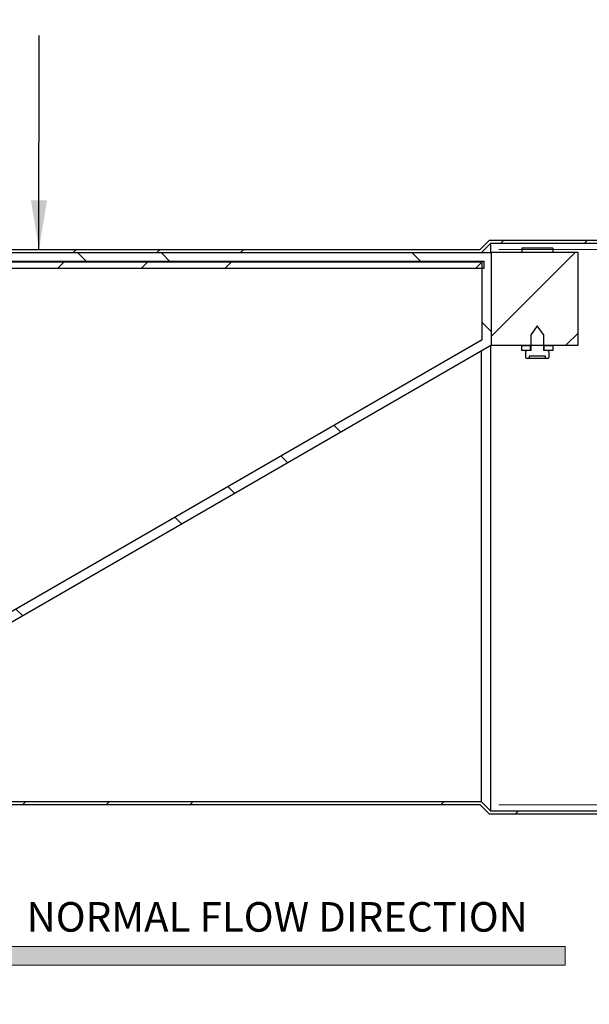
# Model space of a CAD drawing. Units: inches. Extents: x 0.3 to 7.9, y 0.2 to 11.3.
# Drawn here: x 5.5 to 6.7, y 8 to 10.1 of the extents above; entities that cross this region are included whole.
import ezdxf

# ---------------------------------------------------------------- set-up
doc = ezdxf.new("R2010")
doc.units = ezdxf.units.IN
doc.header["$MEASUREMENT"] = 0
doc.styles.add('SLDTEXTSTYLE0', font='TXT', dxfattribs={"width": 0.7})
doc.dimstyles.new('SLDDIMSTYLE2', dxfattribs={"dimtxt": 0.107556, "dimasz": 0.103937, "dimexe": 0, "dimexo": 0.0625, "dimgap": 0.026889, "dimtad": 1, "dimlfac": 12, "dimrnd": 1e-09, "dimzin": 12, "dimdsep": 46, "dimtxsty": 'SLDTEXTSTYLE0', "dimsah": 1, "dimcen": 0.09, "dimadec": 0, "dimazin": 3, "dimtfac": 1, "dimtofl": 0, "dimtmove": 0, "dimatfit": 3, "dimfxl": 0, "dimfrac": 2, "dimtolj": 1, "dimtzin": 12, "dimarcsym": 0})
doc.dimstyles.new('SLDDIMSTYLE4', dxfattribs={"dimtxt": 0.18, "dimasz": 0.103937, "dimexe": 0, "dimexo": 0.0625, "dimgap": 0, "dimtad": 0, "dimtih": 1, "dimtoh": 1, "dimdec": 0, "dimrnd": 1e-09, "dimzin": 0, "dimdsep": 46, "dimtxsty": 'Standard', "dimsah": 1, "dimcen": 0.09, "dimadec": 0, "dimazin": 0, "dimtfac": 0.103937, "dimtdec": 0, "dimtofl": 0, "dimtmove": 0, "dimatfit": 3, "dimfxl": 0, "dimfrac": 2, "dimtolj": 1, "dimtzin": 0, "dimarcsym": 0})

# ---------------------------------------------------------------- blocks, each defined once
blk = doc.blocks.new('SW_NOTE_0')
at = {"color": 0, "linetype": 'Continuous', "lineweight": 0, "insert": (0, 0.0806), "char_height": 0.0625, "attachment_point": 1, "style": 'SLDTEXTSTYLE0'}
blk.add_mtext('NORMAL FLOW DIRECTION', dxfattribs=at)
blk = doc.blocks.new('flow_left')
at = {"linetype": 'Continuous'}
blk.add_hatch(color=7, dxfattribs=at).paths.add_polyline_path([(2.0165, 7.2438), (3.1976, 7.2438), (3.1976, 7.2831), (2.0165, 7.2831), (2.0165, 7.3662), (1.5689, 7.2635), (2.0165, 7.1607)], flags=0)
at = {"color": 7, "linetype": 'Continuous', "lineweight": 18}
for p, q in [((2.0165, 7.3662), (1.5689, 7.2635)), ((2.0165, 7.2831), (2.0165, 7.3662)), ((3.1976, 7.2831), (2.0165, 7.2831)), ((3.1976, 7.2438), (3.1976, 7.2831)), ((1.5689, 7.2635), (2.0165, 7.1607)), ((2.0165, 7.2438), (3.1976, 7.2438)), ((2.0165, 7.1607), (2.0165, 7.2438))]:
    blk.add_line(p, q, dxfattribs=at)
at = {"color": 7, "linetype": 'Continuous', "lineweight": 0}
blk.add_blockref('SW_NOTE_0', (2.0591, 7.2962), dxfattribs=at)
blk = doc.blocks.new('_D_3')
at = {"color": 7, "linetype": 'Continuous', "lineweight": 0}
for p, q in [((4.3143, 9.6961), (4.3143, 10.4104)), ((6.7093, 9.6961), (6.7093, 10.4104)), ((4.3143, 10.3711), (6.7093, 10.3711))]:
    blk.add_line(p, q, dxfattribs=at)
at = {"color": 7, "linetype": 'Continuous', "lineweight": 18}
for points in [[(4.3143, 10.3711), (4.4183, 10.355), (4.4183, 10.3871)], [(6.7093, 10.3711), (6.6054, 10.3871), (6.6054, 10.355)]]:
    blk.add_solid(points, dxfattribs=at)
at = {"color": 7, "linetype": 'Continuous', "lineweight": 18, "insert": (5.3658, 10.4785), "char_height": 0.08333, "attachment_point": 1, "style": 'SLDTEXTSTYLE0'}
blk.add_mtext('28,74', dxfattribs=at)
blk = doc.blocks.new('_D_4')
at = {"color": 7, "linetype": 'Continuous', "lineweight": 0}
for p, q in [((6.4638, 9.637), (7.0768, 9.637)), ((7.0374, 8.4625), (7.0374, 9.637)), ((6.4638, 8.4625), (7.0768, 8.4625))]:
    blk.add_line(p, q, dxfattribs=at)
at = {"color": 7, "linetype": 'Continuous', "lineweight": 18}
for points in [[(7.0374, 9.637), (7.0214, 9.5331), (7.0535, 9.5331)], [(7.0374, 8.4625), (7.0535, 8.5664), (7.0214, 8.5664)]]:
    blk.add_solid(points, dxfattribs=at)
at = {"color": 7, "linetype": 'Continuous', "lineweight": 18, "char_height": 0.08333, "attachment_point": 1, "rotation": 90, "style": 'SLDTEXTSTYLE0'}
for s, insert in [('14,09', (6.93, 8.9855)), ('%%c', (6.93, 8.84))]:
    blk.add_mtext(s, dxfattribs=dict(at, insert=insert))

msp = doc.modelspace()

# ---------------------------------------------------------------- hatches: boundary and pattern name
at = {"linetype": 'Continuous', "lineweight": 18}
h = msp.add_hatch(dxfattribs=at)
h.set_pattern_fill('ANSI34', angle=90, style=0)
edge = h.paths.add_edge_path(flags=0)
edge.add_line((4.77639, 8.46901), (6.44818, 9.43422))
edge.add_line((6.44818, 9.43422), (6.44818, 9.63053))
edge.add_line((6.44818, 9.63053), (4.77639, 9.63053))
edge.add_line((4.77639, 9.63053), (4.59643, 9.63053))
edge.add_line((4.59643, 9.63053), (4.5768, 9.65016))
edge.add_line((4.5768, 9.65016), (4.39685, 9.65016))
edge.add_line((4.39685, 9.65016), (4.39685, 9.6109))
edge.add_line((4.39685, 9.6109), (4.77639, 9.6109))
edge.add_spline(control_points=[(4.77639, 9.6109), (4.93639, 9.6109), (5.09638, 9.6109), (5.25638, 9.6109), (5.41971, 9.6109), (5.58303, 9.6109), (5.74636, 9.6109), (5.86169, 9.6109), (5.97703, 9.6109), (6.09236, 9.6109), (6.20442, 9.6109), (6.31649, 9.6109), (6.42855, 9.6109)], knot_values=[0.0030409, 0.0030409, 0.0030409, 0.0030409, 0.1493443, 0.1493443, 0.1493443, 0.2986886, 0.2986886, 0.2986886, 0.4041502, 0.4041502, 0.4041502, 0.5066199, 0.5066199, 0.5066199, 0.5066199], weights=[1, 1, 1, 1, 1, 1, 1, 1, 1, 1, 1, 1, 1], degree=3, periodic=0)
edge.add_line((6.42855, 9.6109), (6.42855, 9.44555))
edge.add_spline(control_points=[(6.42855, 9.44555), (6.37764, 9.41616), (6.32673, 9.38677), (6.27582, 9.35738), (6.22164, 9.3261), (6.16746, 9.29482), (6.11328, 9.26354), (6.00493, 9.20097), (5.89657, 9.13841), (5.78821, 9.07585), (5.61627, 8.97659), (5.44434, 8.87732), (5.2724, 8.77805), (5.10531, 8.68158), (4.93822, 8.58511), (4.77113, 8.48864)], knot_values=[0.0034547, 0.0034547, 0.0034547, 0.0034547, 0.0572062, 0.0572062, 0.0572062, 0.1144125, 0.1144125, 0.1144125, 0.2288249, 0.2288249, 0.2288249, 0.4103642, 0.4103642, 0.4103642, 0.586789, 0.586789, 0.586789, 0.586789], weights=[1, 1, 1, 1, 1, 1, 1, 1, 1, 1, 1, 1, 1, 1, 1, 1], degree=3, periodic=0)
edge.add_line((4.77113, 8.48864), (4.39685, 8.48864))
edge.add_line((4.39685, 8.48864), (4.39685, 8.44938))
edge.add_line((4.39685, 8.44938), (4.5768, 8.44938))
edge.add_line((4.5768, 8.44938), (4.59643, 8.46901))
edge.add_line((4.59643, 8.46901), (4.77639, 8.46901))
h = msp.add_hatch(dxfattribs=at)
h.set_pattern_fill('ANSI34', angle=3e-322, style=0)
h.paths.add_polyline_path([(4.5992, 9.63704), (4.57952, 9.65673), (4.51356, 9.65673), (4.50954, 9.65257), (4.50954, 9.65016), (4.5768, 9.65016), (4.59649, 9.63048), (6.42719, 9.63048), (6.44688, 9.65016), (6.70935, 9.65016), (6.70935, 9.65673), (6.44416, 9.65673), (6.42448, 9.63704)], flags=0)
h = msp.add_hatch(dxfattribs=at)
h.set_pattern_fill('ANSI34', angle=3e-322, style=0)
h.paths.add_polyline_path([(6.44818, 9.43422), (6.63155, 9.43422), (6.63155, 9.63053), (6.44818, 9.63053)], flags=0)
h = msp.add_hatch(dxfattribs=at)
h.set_pattern_fill('ANSI34', angle=3e-322, style=0)
edge = h.paths.add_edge_path(flags=0)
edge.add_line((4.77639, 9.61244), (4.56969, 9.61244))
edge.add_line((4.56969, 9.61244), (4.56969, 9.60095))
edge.add_line((4.56969, 9.60095), (4.57297, 9.59767))
edge.add_line((4.57297, 9.59767), (6.43306, 9.59767))
edge.add_line((6.43306, 9.59767), (6.43306, 9.61243))
edge.add_spline(control_points=[(6.43306, 9.61243), (6.32088, 9.61243), (6.20871, 9.61243), (6.09653, 9.61243), (5.9807, 9.61243), (5.86488, 9.61243), (5.74905, 9.61243), (5.58528, 9.61243), (5.42151, 9.61243), (5.25774, 9.61243), (5.09729, 9.61243), (4.93684, 9.61243), (4.77639, 9.61243)], knot_values=[0.0033356, 0.0033356, 0.0033356, 0.0033356, 0.1059114, 0.1059114, 0.1059114, 0.2118228, 0.2118228, 0.2118228, 0.3615731, 0.3615731, 0.3615731, 0.5082905, 0.5082905, 0.5082905, 0.5082905], weights=[1, 1, 1, 1, 1, 1, 1, 1, 1, 1, 1, 1, 1], degree=3, periodic=0)
h = msp.add_hatch(dxfattribs=at)
h.set_pattern_fill('ANSI31', angle=90, style=0)
h.paths.add_polyline_path([(6.56236, 9.40612), (6.56663, 9.40612), (6.56993, 9.40802), (6.56993, 9.42127), (6.56663, 9.42318), (6.55843, 9.42318), (6.55843, 9.45721), (6.5453, 9.47567), (6.53218, 9.45721), (6.53218, 9.42318), (6.52398, 9.42318), (6.52068, 9.42127), (6.52068, 9.40802), (6.52398, 9.40612), (6.52824, 9.40612), (6.52824, 9.41136), (6.56236, 9.41136)], flags=0)
h = msp.add_hatch(dxfattribs=at)
h.set_pattern_fill('ANSI34', angle=3e-322, style=0)
h.paths.add_polyline_path([(6.5125, 9.42318), (6.53054, 9.42318), (6.53054, 9.43302), (6.5125, 9.43302)], flags=0)
h = msp.add_hatch(dxfattribs=at)
h.set_pattern_fill('ANSI34', angle=3e-322, style=0)
h.paths.add_polyline_path([(6.56007, 9.42318), (6.57811, 9.42318), (6.57811, 9.43302), (6.56007, 9.43302)], flags=0)
h = msp.add_hatch(dxfattribs=at)
h.set_pattern_fill('ANSI34', angle=3e-322, style=0)
h.paths.add_polyline_path([(4.57952, 8.44282), (4.5992, 8.4625), (6.42448, 8.4625), (6.44416, 8.44282), (6.70935, 8.44282), (6.70935, 8.44938), (6.44688, 8.44938), (6.42719, 8.46906), (4.59649, 8.46906), (4.5768, 8.44938), (4.31433, 8.44938), (4.31433, 8.44282)], flags=0)

# ---------------------------------------------------------------- linework, layer by layer
at = {"color": 7, "linetype": 'Continuous', "lineweight": 25}
for p, q in [((6.42448, 9.63704), (6.44416, 9.65673)), ((6.42719, 9.63048), (6.44688, 9.65016)), ((6.44416, 9.65673), (6.70935, 9.65673)), ((6.44688, 9.65016), (6.70935, 9.65016)), ((6.44688, 9.63056), (6.44688, 9.65016)), ((6.57811, 9.63971), (6.5125, 9.63971)), ((6.5125, 9.63971), (6.5125, 9.63053)), ((6.57811, 9.63971), (6.57811, 9.63053)), ((4.59649, 9.63048), (6.42719, 9.63048)), ((4.5992, 9.63704), (6.42448, 9.63704)), ((4.77639, 9.63053), (6.44818, 9.63053)), ((6.63155, 9.63053), (6.44818, 9.63053)), ((6.44818, 9.43422), (6.44818, 9.63053)), ((6.44818, 9.43422), (6.44818, 9.63053)), ((6.63155, 9.43422), (6.63155, 9.63053)), ((4.57297, 9.59767), (6.43306, 9.59767)), ((4.77639, 9.61243), (6.43306, 9.61243)), ((4.77639, 9.6109), (6.42855, 9.6109)), ((6.42855, 9.44555), (6.42855, 9.6109)), ((6.43306, 9.59767), (6.43306, 9.61243)), ((6.5453, 9.47567), (6.53218, 9.45721)), ((6.55843, 9.45721), (6.5453, 9.47567)), ((6.53218, 9.42318), (6.53218, 9.45721)), ((6.55843, 9.45721), (6.55843, 9.42318)), ((6.42855, 9.44555), (4.77113, 8.48864)), ((6.44818, 9.43422), (4.77639, 8.46901)), ((6.44688, 8.44938), (6.44688, 9.43361)), ((6.44818, 9.43422), (6.63155, 9.43422)), ((6.5125, 9.43302), (6.5125, 9.43422)), ((6.5125, 9.42318), (6.5125, 9.43302)), ((6.53054, 9.43302), (6.5125, 9.43302)), ((6.53054, 9.43302), (6.53054, 9.42318)), ((6.56007, 9.42318), (6.56007, 9.43302)), ((6.57811, 9.43302), (6.56007, 9.43302)), ((6.57811, 9.43422), (6.57811, 9.43302)), ((6.57811, 9.43302), (6.57811, 9.42318)), ((6.42719, 8.46906), (6.42719, 9.42247)), ((6.53054, 9.42318), (6.5125, 9.42318)), ((6.52398, 9.42318), (6.52068, 9.42127)), ((6.52068, 9.42127), (6.52068, 9.40802)), ((6.53218, 9.42318), (6.52398, 9.42318)), ((6.56236, 9.41136), (6.52824, 9.41136)), ((6.52824, 9.41136), (6.52824, 9.40612)), ((6.56663, 9.42318), (6.55843, 9.42318)), ((6.57811, 9.42318), (6.56007, 9.42318)), ((6.56236, 9.40612), (6.56236, 9.41136)), ((6.56993, 9.42127), (6.56663, 9.42318)), ((6.56993, 9.42127), (6.56993, 9.40802)), ((6.52068, 9.40802), (6.52398, 9.40612)), ((6.52824, 9.40612), (6.52398, 9.40612)), ((6.56236, 9.40612), (6.52824, 9.40612)), ((6.56663, 9.40612), (6.56236, 9.40612)), ((6.56663, 9.40612), (6.56993, 9.40802)), ((6.42719, 8.46906), (4.59649, 8.46906)), ((6.42448, 8.4625), (4.5992, 8.4625)), ((6.44416, 8.44282), (6.42448, 8.4625)), ((6.44688, 8.44938), (6.42719, 8.46906)), ((6.70935, 8.44282), (6.44416, 8.44282)), ((6.70935, 8.44938), (6.44688, 8.44938))]:
    msp.add_line(p, q, dxfattribs=at)
at = {"color": 7, "linetype": 'Continuous', "lineweight": 25, "flags": 128}
for points in [[(6.53218, 9.43322), (6.53159, 9.43316), (6.5308, 9.43306), (6.53054, 9.43302), (6.53054, 9.43302), (6.53054, 9.43302)], [(6.53218, 9.4234), (6.53159, 9.42333), (6.53054, 9.42318), (6.53054, 9.42318), (6.53054, 9.42318)]]:
    msp.add_lwpolyline(points, dxfattribs=at)
at = {"color": 7, "linetype": 'Continuous', "lineweight": 25}
for points, knots in [([(6.56007, 9.43302), (6.56001, 9.43303), (6.55988, 9.43304), (6.55939, 9.43312), (6.55864, 9.4332), (6.55843, 9.43322)], [0, 0, 0, 0, 0.428391, 0.841552, 1, 1, 1, 1]), ([(6.56007, 9.42318), (6.56002, 9.4232), (6.55996, 9.42322), (6.55863, 9.42337), (6.55843, 9.4234)], [0, 0, 0, 0, 0.84420648, 1, 1, 1, 1])]:
    msp.add_open_spline(points, degree=3, knots=knots, dxfattribs=at)

# ---------------------------------------------------------------- block references
at = {"color": 7, "linetype": 'Continuous'}
msp.add_blockref('flow_left', (3.40673, 0.88018), dxfattribs=at)

# ---------------------------------------------------------------- dimensions: what is measured, and where the dimension line sits
at = {"color": 7, "linetype": 'Continuous', "lineweight": 18}
dim = msp.add_linear_dim(base=(6.70935, 10.37107), p1=(4.31433, 9.65673), p2=(6.70935, 9.65673), dimstyle='SLDDIMSTYLE2', dxfattribs=at)
dim.commit()
dim.dimension.update_dxf_attribs({"geometry": '_D_3', "text_midpoint": (5.51184, 10.37107), "dimtype": 160})
dim = msp.add_linear_dim(base=(7.03743, 9.63704), p1=(6.42448, 8.4625), p2=(6.42448, 9.63704), angle=90, text='%%c<>', dimstyle='SLDDIMSTYLE2', dxfattribs=at)
dim.commit()
dim.dimension.update_dxf_attribs({"geometry": '_D_4', "text_midpoint": (7.03743, 9.04977), "dimtype": 160})

# ---------------------------------------------------------------- leaders
msp.add_leader([(5.49192, 9.63704), (5.49274, 10.08952)], dimstyle='SLDDIMSTYLE4', dxfattribs=at)

doc.saveas('drawing.dxf')
